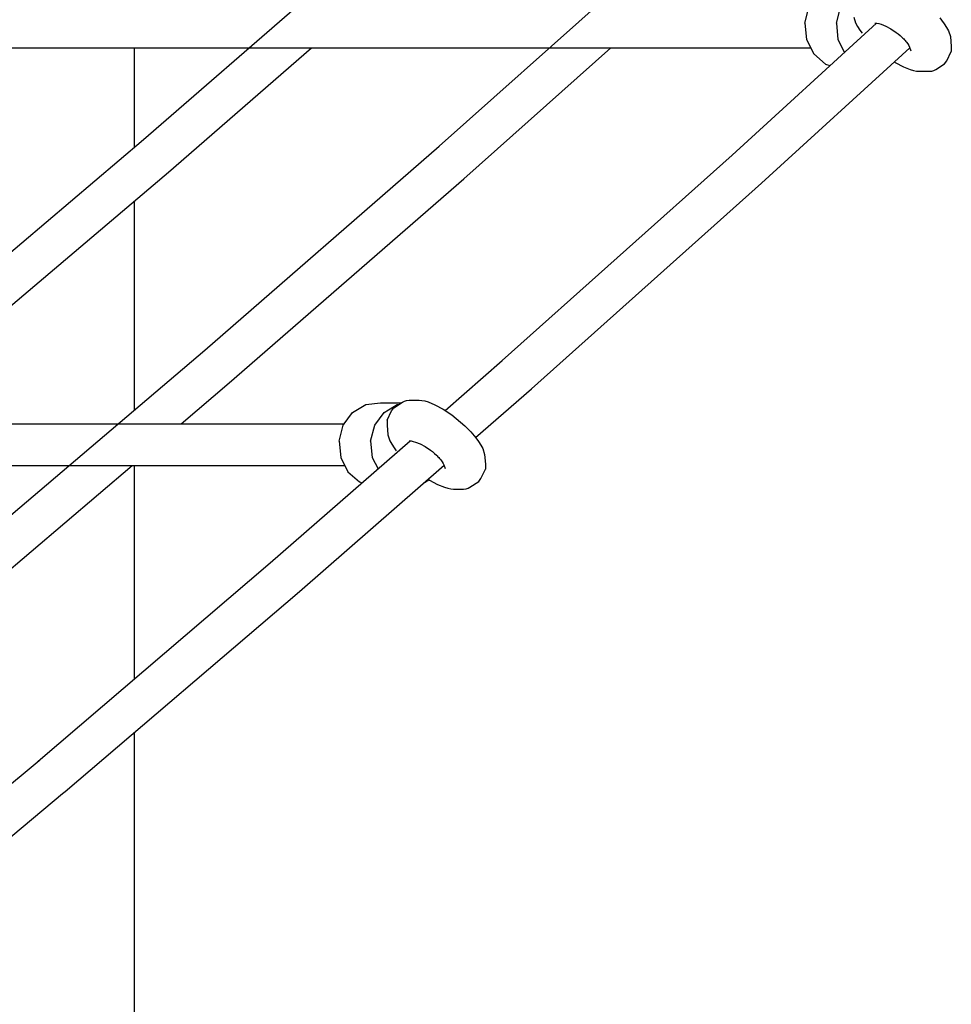
# Model space of a CAD drawing. Units: millimetres. Extents: x 253768 to 264737, y 42709 to 55025.
# Drawn here: x 259625 to 259980, y 53990 to 54365 of the extents above; entities that cross this region are included whole.
import ezdxf

# ---------------------------------------------------------------- set-up
doc = ezdxf.new("R2010")
doc.units = ezdxf.units.MM
doc.header["$LTSCALE"] = 100

msp = doc.modelspace()

# ---------------------------------------------------------------- linework, layer by layer
at = {"extrusion": (0, 1, -2.22045e-16)}
for p, q in [((259671.88, 54319.33, 1616.87), (259762.04, 54397.53, 1616.87)), ((259784.47, 54316.75, 1616.87), (259872.92, 54395.46, 1616.87)), ((259923.82, 54363.56, 1616.87), (259925.41, 54369.56, 1616.87)), ((259935.84, 54363.56, 1616.87), (259937.43, 54369.56, 1616.87)), ((259942.45, 54365.91, 1616.87), (259943.18, 54363.7, 1616.87)), ((259975.29, 54365.59, 1616.87), (259975.93, 54364.8, 1616.87)), ((259896.09, 54313.34, 1616.87), (259951.1, 54363.6, 1616.87)), ((259923.82, 54363.56, 1616.87), (259924.45, 54357.36, 1616.87)), ((259935.84, 54363.56, 1616.87), (259936.47, 54357.36, 1616.87)), ((259943.18, 54363.7, 1616.87), (259943.89, 54362.38, 1616.87)), ((259943.89, 54362.38, 1616.87), (259944.77, 54361.01, 1616.87)), ((259950.55, 54363.64, 1616.87), (259951.27, 54363.59, 1616.87)), ((259951.27, 54363.59, 1616.87), (259952.07, 54363.43, 1616.87)), ((259952.07, 54363.43, 1616.87), (259952.91, 54363.19, 1616.87)), ((259952.91, 54363.19, 1616.87), (259954.69, 54362.48, 1616.87)), ((259954.69, 54362.48, 1616.87), (259956.6, 54361.44, 1616.87)), ((259956.6, 54361.44, 1616.87), (259958.69, 54360.05, 1616.87)), ((259975.93, 54364.8, 1616.87), (259976.97, 54363.38, 1616.87)), ((259976.97, 54363.38, 1616.87), (259977.85, 54362.01, 1616.87)), ((259977.85, 54362.01, 1616.87), (259978.56, 54360.68, 1616.87)), ((259944.77, 54361.01, 1616.87), (259945.64, 54359.81, 1616.87)), ((259958.69, 54360.05, 1616.87), (259959.37, 54359.53, 1616.87)), ((259959.37, 54359.53, 1616.87), (259960.14, 54358.89, 1616.87)), ((259960.14, 54358.89, 1616.87), (259960.93, 54358.17, 1616.87)), ((259960.93, 54358.17, 1616.87), (259961.19, 54357.92, 1616.87)), ((259961.19, 54357.92, 1616.87), (259961.5, 54357.6, 1616.87)), ((259961.5, 54357.6, 1616.87), (259961.8, 54357.29, 1616.87)), ((259978.56, 54360.68, 1616.87), (259979.29, 54358.48, 1616.87)), ((259979.29, 54358.48, 1616.87), (259979.63, 54354.77, 1616.87)), ((259167.08, 54354.22, 1616.87), (259926.03, 54354.22, 1616.87)), ((259668.47, 54316.44, 1616.87), (259668.47, 54354.22, 1616.87)), ((259681.37, 54306.89, 1616.87), (259735.94, 54354.22, 1616.87)), ((259793.89, 54304.37, 1616.87), (259849.91, 54354.22, 1616.87)), ((259907.39, 54302.67, 1616.87), (259963.86, 54354.25, 1616.87)), ((259924.45, 54357.36, 1616.87), (259927.21, 54351.89, 1616.87)), ((259936.47, 54357.36, 1616.87), (259938.93, 54352.48, 1616.87)), ((259961.8, 54357.29, 1616.87), (259962.08, 54356.97, 1616.87)), ((259962.08, 54356.97, 1616.87), (259962.35, 54356.66, 1616.87)), ((259962.35, 54356.66, 1616.87), (259962.55, 54356.4, 1616.87)), ((259962.55, 54356.4, 1616.87), (259963.08, 54355.69, 1616.87)), ((259963.08, 54355.69, 1616.87), (259963.49, 54355.05, 1616.87)), ((259963.49, 54355.05, 1616.87), (259963.77, 54354.53, 1616.87)), ((259963.77, 54354.53, 1616.87), (259964.23, 54353.14, 1616.87)), ((259979.63, 54354.77, 1616.87), (259979.65, 54352.85, 1616.87)), ((259927.21, 54351.89, 1616.87), (259931.67, 54347.99, 1616.87)), ((259977.88, 54349.33, 1616.87), (259979.65, 54352.85, 1616.87)), ((259931.67, 54347.99, 1616.87), (259933.41, 54347.44, 1616.87)), ((259957.73, 54348.66, 1616.87), (259958.03, 54348.84, 1616.87)), ((259957.97, 54348.88, 1616.87), (259958.3, 54348.66, 1616.87)), ((259958.3, 54348.66, 1616.87), (259961.38, 54346.98, 1616.87)), ((259961.38, 54346.98, 1616.87), (259963.97, 54345.94, 1616.87)), ((259973.71, 54346.03, 1616.87), (259977.08, 54348.13, 1616.87)), ((259977.08, 54348.13, 1616.87), (259977.88, 54349.33, 1616.87)), ((259963.97, 54345.94, 1616.87), (259965.27, 54345.57, 1616.87)), ((259965.27, 54345.57, 1616.87), (259966.41, 54345.36, 1616.87)), ((259966.41, 54345.36, 1616.87), (259967.42, 54345.28, 1616.87)), ((259967.42, 54345.28, 1616.87), (259971.22, 54345.29, 1616.87)), ((259971.22, 54345.29, 1616.87), (259972.19, 54345.37, 1616.87)), ((259972.19, 54345.37, 1616.87), (259973.01, 54345.61, 1616.87)), ((259973.01, 54345.61, 1616.87), (259973.71, 54346.03, 1616.87)), ((259580.9, 54242.21, 1616.87), (259671.88, 54319.33, 1616.87)), ((259695.22, 54239.11, 1616.87), (259784.47, 54316.75, 1616.87)), ((259808.55, 54235.17, 1616.87), (259896.09, 54313.34, 1616.87)), ((259590.26, 54229.67, 1616.87), (259681.37, 54306.89, 1616.87)), ((259704.51, 54226.61, 1616.87), (259793.89, 54304.37, 1616.87)), ((259819.74, 54224.39, 1616.87), (259907.39, 54302.67, 1616.87)), ((259668.47, 54216.38, 1616.87), (259668.47, 54295.96, 1616.87)), ((259605.15, 54162.55, 1616.87), (259695.22, 54239.11, 1616.87)), ((259786.76, 54216.15, 1616.87), (259808.55, 54235.17, 1616.87)), ((259686.25, 54211.1, 1616.87), (259704.51, 54226.61, 1616.87)), ((259798.43, 54205.8, 1616.87), (259819.74, 54224.39, 1616.87)), ((259756.55, 54218.38, 1616.87), (259762.23, 54219.07, 1616.87)), ((259762.23, 54219.07, 1616.87), (259770.23, 54219.07, 1616.87)), ((259767.21, 54217.19, 1616.87), (259770.59, 54219.29, 1616.87)), ((259770.59, 54219.29, 1616.87), (259771.28, 54219.71, 1616.87)), ((259771.28, 54219.71, 1616.87), (259772.1, 54219.95, 1616.87)), ((259772.1, 54219.95, 1616.87), (259773.08, 54220.03, 1616.87)), ((259773.08, 54220.03, 1616.87), (259776.88, 54220.04, 1616.87)), ((259776.88, 54220.04, 1616.87), (259777.89, 54219.97, 1616.87)), ((259777.89, 54219.97, 1616.87), (259779.03, 54219.75, 1616.87)), ((259779.03, 54219.75, 1616.87), (259780.33, 54219.38, 1616.87)), ((259780.33, 54219.38, 1616.87), (259782.92, 54218.34, 1616.87)), ((259747.97, 54210.49, 1616.87), (259751.54, 54215.37, 1616.87)), ((259751.54, 54215.37, 1616.87), (259756.55, 54218.38, 1616.87)), ((259759.99, 54210.49, 1616.87), (259763.57, 54215.37, 1616.87)), ((259763.57, 54215.37, 1616.87), (259768.58, 54218.38, 1616.87)), ((259764.65, 54212.47, 1616.87), (259766.42, 54215.99, 1616.87)), ((259766.42, 54215.99, 1616.87), (259767.21, 54217.19, 1616.87)), ((259768.58, 54218.38, 1616.87), (259769.26, 54218.46, 1616.87)), ((259782.92, 54218.34, 1616.87), (259786, 54216.66, 1616.87)), ((259786, 54216.66, 1616.87), (259789.32, 54214.45, 1616.87)), ((259764.65, 54212.47, 1616.87), (259764.67, 54210.56, 1616.87)), ((259789.32, 54214.45, 1616.87), (259791.05, 54213.12, 1616.87)), ((259791.05, 54213.12, 1616.87), (259792.69, 54211.75, 1616.87)), ((259792.69, 54211.75, 1616.87), (259794.25, 54210.34, 1616.87)), ((258957.05, 54211.1, 1616.87), (259748.41, 54211.1, 1616.87)), ((259746.38, 54204.5, 1616.87), (259747.97, 54210.49, 1616.87)), ((259758.4, 54204.5, 1616.87), (259759.99, 54210.49, 1616.87)), ((259764.67, 54210.56, 1616.87), (259765, 54206.84, 1616.87)), ((259794.25, 54210.34, 1616.87), (259795.07, 54209.54, 1616.87)), ((259795.07, 54209.54, 1616.87), (259795.82, 54208.79, 1616.87)), ((259795.82, 54208.79, 1616.87), (259796.53, 54208.03, 1616.87)), ((259796.53, 54208.03, 1616.87), (259797.21, 54207.28, 1616.87)), ((259720.2, 54158.08, 1616.87), (259773.46, 54204.55, 1616.87)), ((259746.38, 54204.5, 1616.87), (259747.01, 54198.29, 1616.87)), ((259758.4, 54204.5, 1616.87), (259759.03, 54198.29, 1616.87)), ((259765, 54206.84, 1616.87), (259765.74, 54204.64, 1616.87)), ((259765.74, 54204.64, 1616.87), (259766.45, 54203.31, 1616.87)), ((259773.11, 54204.57, 1616.87), (259773.83, 54204.52, 1616.87)), ((259773.83, 54204.52, 1616.87), (259774.63, 54204.37, 1616.87)), ((259774.63, 54204.37, 1616.87), (259775.47, 54204.13, 1616.87)), ((259775.47, 54204.13, 1616.87), (259777.25, 54203.42, 1616.87)), ((259797.21, 54207.28, 1616.87), (259797.85, 54206.53, 1616.87)), ((259797.85, 54206.53, 1616.87), (259798.49, 54205.73, 1616.87)), ((259798.49, 54205.73, 1616.87), (259799.53, 54204.31, 1616.87)), ((259799.53, 54204.31, 1616.87), (259800.41, 54202.95, 1616.87)), ((259766.45, 54203.31, 1616.87), (259767.33, 54201.94, 1616.87)), ((259767.33, 54201.94, 1616.87), (259768.2, 54200.75, 1616.87)), ((259777.25, 54203.42, 1616.87), (259779.16, 54202.37, 1616.87)), ((259779.16, 54202.37, 1616.87), (259781.25, 54200.98, 1616.87)), ((259781.25, 54200.98, 1616.87), (259781.93, 54200.46, 1616.87)), ((259781.93, 54200.46, 1616.87), (259782.7, 54199.82, 1616.87)), ((259800.41, 54202.95, 1616.87), (259801.11, 54201.62, 1616.87)), ((259801.11, 54201.62, 1616.87), (259801.85, 54199.41, 1616.87)), ((259747.01, 54198.29, 1616.87), (259749.77, 54192.82, 1616.87)), ((259759.03, 54198.29, 1616.87), (259761.25, 54193.9, 1616.87)), ((259782.7, 54199.82, 1616.87), (259783.49, 54199.1, 1616.87)), ((259783.49, 54199.1, 1616.87), (259783.75, 54198.85, 1616.87)), ((259783.75, 54198.85, 1616.87), (259784.06, 54198.54, 1616.87)), ((259784.06, 54198.54, 1616.87), (259784.36, 54198.22, 1616.87)), ((259784.36, 54198.22, 1616.87), (259784.64, 54197.91, 1616.87)), ((259784.64, 54197.91, 1616.87), (259784.91, 54197.59, 1616.87)), ((259784.91, 54197.59, 1616.87), (259785.11, 54197.34, 1616.87)), ((259785.11, 54197.34, 1616.87), (259785.64, 54196.62, 1616.87)), ((259785.64, 54196.62, 1616.87), (259786.05, 54195.98, 1616.87)), ((259801.85, 54199.41, 1616.87), (259802.19, 54195.7, 1616.87)), ((259190.63, 54195.16, 1616.87), (259748.59, 54195.16, 1616.87)), ((259614.31, 54149.95, 1616.87), (259667.5, 54195.16, 1616.87)), ((259668.47, 54113.97, 1616.87), (259668.47, 54195.16, 1616.87)), ((259731.28, 54147.21, 1616.87), (259786.38, 54195.29, 1616.87)), ((259749.77, 54192.82, 1616.87), (259754.23, 54188.92, 1616.87)), ((259786.05, 54195.98, 1616.87), (259786.33, 54195.46, 1616.87)), ((259786.33, 54195.46, 1616.87), (259786.79, 54194.07, 1616.87)), ((259800.44, 54190.26, 1616.87), (259802.21, 54193.78, 1616.87)), ((259802.19, 54195.7, 1616.87), (259802.21, 54193.78, 1616.87)), ((259754.23, 54188.92, 1616.87), (259755.2, 54188.62, 1616.87)), ((259778.89, 54188.75, 1616.87), (259780.59, 54189.77, 1616.87)), ((259780.29, 54189.97, 1616.87), (259780.86, 54189.6, 1616.87)), ((259780.86, 54189.6, 1616.87), (259783.94, 54187.91, 1616.87)), ((259796.27, 54186.96, 1616.87), (259799.64, 54189.07, 1616.87)), ((259799.64, 54189.07, 1616.87), (259800.44, 54190.26, 1616.87)), ((259783.94, 54187.91, 1616.87), (259786.53, 54186.88, 1616.87)), ((259786.53, 54186.88, 1616.87), (259787.83, 54186.51, 1616.87)), ((259787.83, 54186.51, 1616.87), (259788.97, 54186.29, 1616.87)), ((259788.97, 54186.29, 1616.87), (259789.98, 54186.22, 1616.87)), ((259789.98, 54186.22, 1616.87), (259793.78, 54186.22, 1616.87)), ((259793.78, 54186.22, 1616.87), (259794.75, 54186.3, 1616.87)), ((259794.75, 54186.3, 1616.87), (259795.57, 54186.54, 1616.87)), ((259795.57, 54186.54, 1616.87), (259796.27, 54186.96, 1616.87)), ((259631.71, 54082.63, 1616.87), (259720.2, 54158.08, 1616.87)), ((259642.03, 54071.11, 1616.87), (259731.28, 54147.21, 1616.87)), ((259668.47, 53275, 1616.87), (259668.47, 54093.65, 1616.87)), ((259542.17, 54008.03, 1616.87), (259632.07, 54082.92, 1616.87)), ((259618.13, 54051.18, 1616.87), (259641.03, 54070.26, 1616.87)), ((259641.03, 54070.26, 1616.87), (259642.03, 54071.11, 1616.87))]:
    msp.add_line(p, q, dxfattribs=at)

doc.saveas('drawing.dxf')
